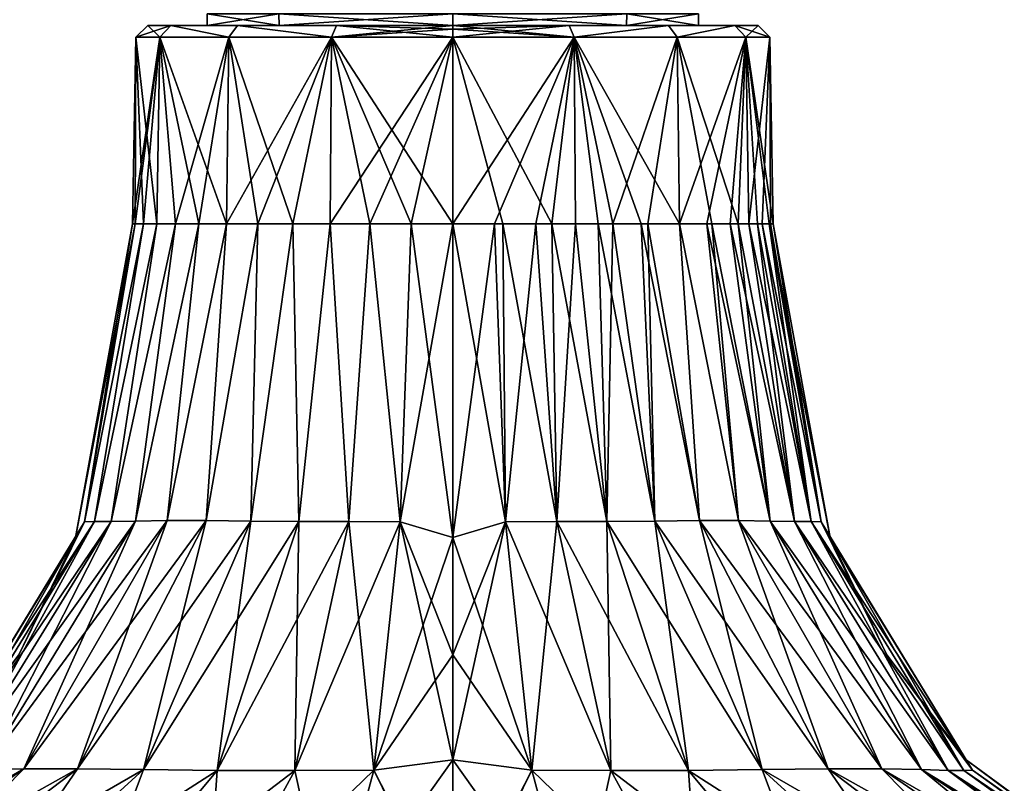
# Model space of a CAD drawing. Units: millimetres. Extents: x -134 to 134, y -10 to 278.
# Drawn here: x -111 to -86, y 13 to 32 of the extents above; entities that cross this region are included whole.
import ezdxf

# ---------------------------------------------------------------- set-up
doc = ezdxf.new("R2010")
doc.units = ezdxf.units.MM
doc.header["$LTSCALE"] = 101.851852
for name, color, linetype in [('272', 7, 'CONTINUOUS'), ('277', 7, 'CONTINUOUS'), ('285', 7, 'CONTINUOUS'), ('286', 7, 'CONTINUOUS'), ('287', 7, 'CONTINUOUS'), ('288', 7, 'CONTINUOUS'), ('289', 7, 'CONTINUOUS'), ('290', 7, 'CONTINUOUS'), ('291', 7, 'CONTINUOUS'), ('302', 7, 'CONTINUOUS'), ('303', 7, 'CONTINUOUS')]:
    doc.layers.add(name, color=color, linetype=linetype)

msp = doc.modelspace()

# ---------------------------------------------------------------- linework, layer by layer
at = {"layer": '272', "color": 254, "linetype": 'Continuous', "true_color": 0xe6e6e6}
for points in [[(-107.705, 32, 0), (-107.118, 32, 2.951), (-107.118, 32, -2.951), (-107.705, 32, 0)], [(-105.441, 32, 5.455), (-106.2, 32), (-107.118, 32, -2.951), (-105.441, 32, 5.455)], [(-107.118, 32, -2.951), (-106.2, 32), (-105.441, 32, -5.455), (-107.118, 32, -2.951)], [(-107.118, 32, 2.951), (-105.441, 32, 5.455), (-107.118, 32, -2.951), (-107.118, 32, 2.951)], [(-106.2, 32), (-104.384, 32, -4.384), (-105.441, 32, -5.455), (-106.2, 32)], [(-104.384, 32, 4.384), (-106.2, 32), (-105.441, 32, 5.455), (-104.384, 32, 4.384)], [(-105.441, 32, -5.455), (-104.384, 32, -4.384), (-102.938, 32, -7.122), (-105.441, 32, -5.455)], [(-102.938, 32, 7.122), (-104.384, 32, 4.384), (-105.441, 32, 5.455), (-102.938, 32, 7.122)], [(-104.384, 32, -4.384), (-100, 32, -6.2), (-102.938, 32, -7.122), (-104.384, 32, -4.384)], [(-100, 32, 6.2), (-104.384, 32, 4.384), (-100, 32, 7.705), (-100, 32, 6.2)], [(-100, 32, 7.705), (-104.384, 32, 4.384), (-102.938, 32, 7.122), (-100, 32, 7.705)], [(-100, 32, -6.2), (-100, 32, -7.705), (-102.938, 32, -7.122), (-100, 32, -6.2)], [(-100, 32, -6.2), (-95.616, 32, -4.384), (-100, 32, -7.705), (-100, 32, -6.2)], [(-100, 32, -7.705), (-95.616, 32, -4.384), (-97.062, 32, -7.122), (-100, 32, -7.705)], [(-95.616, 32, 4.384), (-100, 32, 6.2), (-97.062, 32, 7.122), (-95.616, 32, 4.384)], [(-97.062, 32, 7.122), (-100, 32, 6.2), (-100, 32, 7.705), (-97.062, 32, 7.122)], [(-97.062, 32, -7.122), (-95.616, 32, -4.384), (-94.559, 32, -5.455), (-97.062, 32, -7.122)], [(-94.559, 32, 5.455), (-95.616, 32, 4.384), (-97.062, 32, 7.122), (-94.559, 32, 5.455)], [(-95.616, 32, -4.384), (-93.8, 32), (-94.559, 32, -5.455), (-95.616, 32, -4.384)], [(-93.8, 32), (-95.616, 32, 4.384), (-94.559, 32, 5.455), (-93.8, 32)], [(-94.559, 32, -5.455), (-93.8, 32), (-92.882, 32, 2.951), (-94.559, 32, -5.455)], [(-92.882, 32, 2.951), (-93.8, 32), (-94.559, 32, 5.455), (-92.882, 32, 2.951)], [(-92.882, 32, -2.951), (-94.559, 32, -5.455), (-92.882, 32, 2.951), (-92.882, 32, -2.951)], [(-92.295, 32, 0), (-92.882, 32, -2.951), (-92.882, 32, 2.951), (-92.295, 32, 0)]]:
    msp.add_3dface(points, dxfattribs=at)
at = {"layer": '277', "color": 254, "linetype": 'Continuous', "true_color": 0xe6e6e6}
for points in [[(-98.735, 27, 7.988), (-100, 27, 8.087), (-98.673, 19.476, 9.297), (-98.735, 27, 7.988)], [(-98.673, 19.476, 9.297), (-100, 27, 8.087), (-100, 19.084, 9.527), (-98.673, 19.476, 9.297)], [(-97.501, 27, 7.692), (-98.735, 27, 7.988), (-97.377, 19.481, 9.045), (-97.501, 27, 7.692)], [(-97.377, 19.481, 9.045), (-98.735, 27, 7.988), (-98.673, 19.476, 9.297), (-97.377, 19.481, 9.045)], [(-96.329, 27, 7.206), (-97.501, 27, 7.692), (-96.113, 19.485, 8.624), (-96.329, 27, 7.206)], [(-96.113, 19.485, 8.624), (-97.501, 27, 7.692), (-97.377, 19.481, 9.045), (-96.113, 19.485, 8.624)], [(-95.247, 27, 6.543), (-96.329, 27, 7.206), (-94.899, 19.493, 8.011), (-95.247, 27, 6.543)], [(-94.899, 19.493, 8.011), (-96.329, 27, 7.206), (-96.113, 19.485, 8.624), (-94.899, 19.493, 8.011)], [(-94.281, 27, 5.719), (-95.247, 27, 6.543), (-93.772, 19.51, 7.21), (-94.281, 27, 5.719)], [(-93.772, 19.51, 7.21), (-95.247, 27, 6.543), (-94.899, 19.493, 8.011), (-93.772, 19.51, 7.21)], [(-93.457, 27, 4.753), (-94.281, 27, 5.719), (-92.79, 19.51, 6.228), (-93.457, 27, 4.753)], [(-92.79, 19.51, 6.228), (-94.281, 27, 5.719), (-93.772, 19.51, 7.21), (-92.79, 19.51, 6.228)], [(-92.794, 27, 3.671), (-93.457, 27, 4.753), (-91.989, 19.493, 5.101), (-92.794, 27, 3.671)], [(-91.989, 19.493, 5.101), (-93.457, 27, 4.753), (-92.79, 19.51, 6.228), (-91.989, 19.493, 5.101)], [(-92.308, 27, 2.499), (-92.794, 27, 3.671), (-91.376, 19.485, 3.887), (-92.308, 27, 2.499)], [(-91.376, 19.485, 3.887), (-92.794, 27, 3.671), (-91.989, 19.493, 5.101), (-91.376, 19.485, 3.887)], [(-92.012, 27, 1.265), (-92.308, 27, 2.499), (-90.955, 19.481, 2.623), (-92.012, 27, 1.265)], [(-90.955, 19.481, 2.623), (-92.308, 27, 2.499), (-91.376, 19.485, 3.887), (-90.955, 19.481, 2.623)], [(-91.913, 27), (-92.012, 27, 1.265), (-90.473, 19.084), (-91.913, 27)], [(-90.473, 19.084), (-92.012, 27, 1.265), (-90.703, 19.476, 1.327), (-90.473, 19.084)], [(-90.703, 19.476, 1.327), (-92.012, 27, 1.265), (-90.955, 19.481, 2.623), (-90.703, 19.476, 1.327)], [(-98.673, 19.476, 9.297), (-100, 19.084, 9.527), (-98.004, 13.207, 13.121), (-98.673, 19.476, 9.297)], [(-97.377, 19.481, 9.045), (-98.673, 19.476, 9.297), (-96.012, 13.198, 12.898), (-97.377, 19.481, 9.045)], [(-96.012, 13.198, 12.898), (-98.673, 19.476, 9.297), (-98.004, 13.207, 13.121), (-96.012, 13.198, 12.898)], [(-96.113, 19.485, 8.624), (-97.377, 19.481, 9.045), (-94.051, 13.203, 12.503), (-96.113, 19.485, 8.624)], [(-94.051, 13.203, 12.503), (-97.377, 19.481, 9.045), (-96.012, 13.198, 12.898), (-94.051, 13.203, 12.503)], [(-94.899, 19.493, 8.011), (-96.113, 19.485, 8.624), (-92.189, 13.223, 11.836), (-94.899, 19.493, 8.011)], [(-92.189, 13.223, 11.836), (-96.113, 19.485, 8.624), (-94.051, 13.203, 12.503), (-92.189, 13.223, 11.836)], [(-93.772, 19.51, 7.21), (-94.899, 19.493, 8.011), (-90.526, 13.245, 10.832), (-93.772, 19.51, 7.21)], [(-90.526, 13.245, 10.832), (-94.899, 19.493, 8.011), (-92.189, 13.223, 11.836), (-90.526, 13.245, 10.832)], [(-92.79, 19.51, 6.228), (-93.772, 19.51, 7.21), (-89.168, 13.245, 9.474), (-92.79, 19.51, 6.228)], [(-89.168, 13.245, 9.474), (-93.772, 19.51, 7.21), (-90.526, 13.245, 10.832), (-89.168, 13.245, 9.474)], [(-91.989, 19.493, 5.101), (-92.79, 19.51, 6.228), (-88.164, 13.223, 7.811), (-91.989, 19.493, 5.101)], [(-88.164, 13.223, 7.811), (-92.79, 19.51, 6.228), (-89.168, 13.245, 9.474), (-88.164, 13.223, 7.811)], [(-91.376, 19.485, 3.887), (-91.989, 19.493, 5.101), (-87.497, 13.203, 5.949), (-91.376, 19.485, 3.887)], [(-87.497, 13.203, 5.949), (-91.989, 19.493, 5.101), (-88.164, 13.223, 7.811), (-87.497, 13.203, 5.949)], [(-90.955, 19.481, 2.623), (-91.376, 19.485, 3.887), (-87.102, 13.198, 3.988), (-90.955, 19.481, 2.623)], [(-87.102, 13.198, 3.988), (-91.376, 19.485, 3.887), (-87.497, 13.203, 5.949), (-87.102, 13.198, 3.988)], [(-90.703, 19.476, 1.327), (-90.955, 19.481, 2.623), (-86.879, 13.207, 1.996), (-90.703, 19.476, 1.327)], [(-86.879, 13.207, 1.996), (-90.955, 19.481, 2.623), (-87.102, 13.198, 3.988), (-86.879, 13.207, 1.996)], [(-90.473, 19.084), (-90.703, 19.476, 1.327), (-89.043, 16.122), (-90.473, 19.084)], [(-89.043, 16.122), (-90.703, 19.476, 1.327), (-87.036, 13.467), (-89.043, 16.122)], [(-87.036, 13.467), (-90.703, 19.476, 1.327), (-86.879, 13.207, 1.996), (-87.036, 13.467)], [(-100, 19.084, 9.527), (-100, 16.122, 10.957), (-98.004, 13.207, 13.121), (-100, 19.084, 9.527)], [(-98.004, 13.207, 13.121), (-100, 16.122, 10.957), (-100, 13.467, 12.964), (-98.004, 13.207, 13.121)], [(-98.004, 13.207, 13.121), (-100, 13.467, 12.964), (-96.915, 9.127, 18.887), (-98.004, 13.207, 13.121)], [(-100, 13.467, 12.964), (-100, 9.315, 18.549), (-96.915, 9.127, 18.887), (-100, 13.467, 12.964)], [(-87.036, 13.467), (-86.879, 13.207, 1.996), (-81.451, 9.315), (-87.036, 13.467)], [(-96.012, 13.198, 12.898), (-98.004, 13.207, 13.121), (-93.775, 9.112, 18.817), (-96.012, 13.198, 12.898)], [(-93.775, 9.112, 18.817), (-98.004, 13.207, 13.121), (-96.915, 9.127, 18.887), (-93.775, 9.112, 18.817)], [(-94.051, 13.203, 12.503), (-96.012, 13.198, 12.898), (-90.65, 9.113, 18.573), (-94.051, 13.203, 12.503)], [(-90.65, 9.113, 18.573), (-96.012, 13.198, 12.898), (-93.775, 9.112, 18.817), (-90.65, 9.113, 18.573)], [(-92.189, 13.223, 11.836), (-94.051, 13.203, 12.503), (-87.695, 9.132, 17.963), (-92.189, 13.223, 11.836)], [(-87.695, 9.132, 17.963), (-94.051, 13.203, 12.503), (-90.65, 9.113, 18.573), (-87.695, 9.132, 17.963)], [(-90.526, 13.245, 10.832), (-92.189, 13.223, 11.836), (-85.144, 9.158, 16.767), (-90.526, 13.245, 10.832)], [(-85.144, 9.158, 16.767), (-92.189, 13.223, 11.836), (-87.695, 9.132, 17.963), (-85.144, 9.158, 16.767)], [(-89.168, 13.245, 9.474), (-90.526, 13.245, 10.832), (-83.233, 9.158, 14.856), (-89.168, 13.245, 9.474)], [(-83.233, 9.158, 14.856), (-90.526, 13.245, 10.832), (-85.144, 9.158, 16.767), (-83.233, 9.158, 14.856)], [(-88.164, 13.223, 7.811), (-89.168, 13.245, 9.474), (-82.037, 9.132, 12.305), (-88.164, 13.223, 7.811)], [(-82.037, 9.132, 12.305), (-89.168, 13.245, 9.474), (-83.233, 9.158, 14.856), (-82.037, 9.132, 12.305)], [(-87.497, 13.203, 5.949), (-88.164, 13.223, 7.811), (-81.427, 9.113, 9.35), (-87.497, 13.203, 5.949)], [(-81.427, 9.113, 9.35), (-88.164, 13.223, 7.811), (-82.037, 9.132, 12.305), (-81.427, 9.113, 9.35)], [(-87.102, 13.198, 3.988), (-87.497, 13.203, 5.949), (-81.183, 9.112, 6.225), (-87.102, 13.198, 3.988)], [(-81.183, 9.112, 6.225), (-87.497, 13.203, 5.949), (-81.427, 9.113, 9.35), (-81.183, 9.112, 6.225)], [(-86.879, 13.207, 1.996), (-87.102, 13.198, 3.988), (-81.113, 9.127, 3.085), (-86.879, 13.207, 1.996)], [(-81.113, 9.127, 3.085), (-87.102, 13.198, 3.988), (-81.183, 9.112, 6.225), (-81.113, 9.127, 3.085)], [(-81.451, 9.315), (-86.879, 13.207, 1.996), (-81.111, 9.143), (-81.451, 9.315)], [(-81.111, 9.143), (-86.879, 13.207, 1.996), (-81.113, 9.127, 3.085), (-81.111, 9.143)]]:
    msp.add_3dface(points, dxfattribs=at)
at = {"layer": '285', "color": 254, "linetype": 'Continuous', "true_color": 0xe6e6e6}
for points in [[(-108.087, 27), (-108.018, 27, 1.055), (-108.005, 31.705, 0), (-108.087, 27)], [(-108.018, 27, -1.055), (-108.087, 27), (-107.396, 31.705, -3.063), (-108.018, 27, -1.055)], [(-107.396, 31.705, -3.063), (-108.087, 27), (-108.005, 31.705, 0), (-107.396, 31.705, -3.063)], [(-108.018, 27, 1.055), (-107.812, 27, 2.093), (-108.005, 31.705, 0), (-108.018, 27, 1.055)], [(-107.812, 27, -2.093), (-108.018, 27, -1.055), (-107.396, 31.705, -3.063), (-107.812, 27, -2.093)], [(-107.812, 27, 2.093), (-107.472, 27, 3.094), (-108.005, 31.705, 0), (-107.812, 27, 2.093)], [(-108.005, 31.705, 0), (-107.472, 27, 3.094), (-107.396, 31.705, 3.063), (-108.005, 31.705, 0)], [(-107.472, 27, -3.094), (-107.812, 27, -2.093), (-107.396, 31.705, -3.063), (-107.472, 27, -3.094)], [(-107.472, 27, 3.094), (-107.004, 27, 4.043), (-107.396, 31.705, 3.063), (-107.472, 27, 3.094)], [(-107.004, 27, -4.043), (-107.472, 27, -3.094), (-107.396, 31.705, -3.063), (-107.004, 27, -4.043)], [(-106.416, 27, 4.923), (-105.719, 27, 5.719), (-107.396, 31.705, 3.063), (-106.416, 27, 4.923)], [(-107.396, 31.705, 3.063), (-105.719, 27, 5.719), (-105.66, 31.705, 5.66), (-107.396, 31.705, 3.063)], [(-107.004, 27, 4.043), (-106.416, 27, 4.923), (-107.396, 31.705, 3.063), (-107.004, 27, 4.043)], [(-105.66, 31.705, -5.66), (-107.004, 27, -4.043), (-107.396, 31.705, -3.063), (-105.66, 31.705, -5.66)], [(-106.416, 27, -4.923), (-107.004, 27, -4.043), (-105.66, 31.705, -5.66), (-106.416, 27, -4.923)], [(-105.719, 27, -5.719), (-106.416, 27, -4.923), (-105.66, 31.705, -5.66), (-105.719, 27, -5.719)], [(-105.719, 27, 5.719), (-104.923, 27, 6.416), (-105.66, 31.705, 5.66), (-105.719, 27, 5.719)], [(-104.923, 27, -6.416), (-105.719, 27, -5.719), (-103.063, 31.705, -7.396), (-104.923, 27, -6.416)], [(-103.063, 31.705, -7.396), (-105.719, 27, -5.719), (-105.66, 31.705, -5.66), (-103.063, 31.705, -7.396)], [(-104.923, 27, 6.416), (-104.043, 27, 7.004), (-105.66, 31.705, 5.66), (-104.923, 27, 6.416)], [(-105.66, 31.705, 5.66), (-104.043, 27, 7.004), (-103.063, 31.705, 7.396), (-105.66, 31.705, 5.66)], [(-104.043, 27, -7.004), (-104.923, 27, -6.416), (-103.063, 31.705, -7.396), (-104.043, 27, -7.004)], [(-104.043, 27, 7.004), (-103.094, 27, 7.472), (-103.063, 31.705, 7.396), (-104.043, 27, 7.004)], [(-103.094, 27, -7.472), (-104.043, 27, -7.004), (-103.063, 31.705, -7.396), (-103.094, 27, -7.472)], [(-103.094, 27, 7.472), (-102.093, 27, 7.812), (-103.063, 31.705, 7.396), (-103.094, 27, 7.472)], [(-102.093, 27, -7.812), (-103.094, 27, -7.472), (-100, 31.705, -8.005), (-102.093, 27, -7.812)], [(-100, 31.705, -8.005), (-103.094, 27, -7.472), (-103.063, 31.705, -7.396), (-100, 31.705, -8.005)], [(-100, 27, 8.087), (-100, 31.705, 8.005), (-103.063, 31.705, 7.396), (-100, 27, 8.087)], [(-101.055, 27, 8.018), (-100, 27, 8.087), (-103.063, 31.705, 7.396), (-101.055, 27, 8.018)], [(-102.093, 27, 7.812), (-101.055, 27, 8.018), (-103.063, 31.705, 7.396), (-102.093, 27, 7.812)], [(-101.055, 27, -8.018), (-102.093, 27, -7.812), (-100, 31.705, -8.005), (-101.055, 27, -8.018)], [(-100, 27, -8.087), (-101.055, 27, -8.018), (-100, 31.705, -8.005), (-100, 27, -8.087)]]:
    msp.add_3dface(points, dxfattribs=at)
at = {"layer": '286', "color": 254, "linetype": 'Continuous', "true_color": 0xe6e6e6}
for points in [[(-100, 27, 8.087), (-98.735, 27, 7.988), (-100, 31.705, 8.005), (-100, 27, 8.087)], [(-98.735, 27, 7.988), (-97.501, 27, 7.692), (-100, 31.705, 8.005), (-98.735, 27, 7.988)], [(-100, 31.705, 8.005), (-97.501, 27, 7.692), (-96.937, 31.705, 7.396), (-100, 31.705, 8.005)], [(-100, 27, -8.087), (-100, 31.705, -8.005), (-96.937, 31.705, -7.396), (-100, 27, -8.087)], [(-98.945, 27, -8.018), (-100, 27, -8.087), (-96.937, 31.705, -7.396), (-98.945, 27, -8.018)], [(-97.907, 27, -7.812), (-98.945, 27, -8.018), (-96.937, 31.705, -7.396), (-97.907, 27, -7.812)], [(-96.906, 27, -7.472), (-97.907, 27, -7.812), (-96.937, 31.705, -7.396), (-96.906, 27, -7.472)], [(-97.501, 27, 7.692), (-96.329, 27, 7.206), (-96.937, 31.705, 7.396), (-97.501, 27, 7.692)], [(-96.329, 27, 7.206), (-95.247, 27, 6.543), (-96.937, 31.705, 7.396), (-96.329, 27, 7.206)], [(-95.247, 27, 6.543), (-94.281, 27, 5.719), (-96.937, 31.705, 7.396), (-95.247, 27, 6.543)], [(-96.937, 31.705, 7.396), (-94.281, 27, 5.719), (-94.34, 31.705, 5.66), (-96.937, 31.705, 7.396)], [(-95.957, 27, -7.004), (-96.906, 27, -7.472), (-96.937, 31.705, -7.396), (-95.957, 27, -7.004)], [(-94.34, 31.705, -5.66), (-95.957, 27, -7.004), (-96.937, 31.705, -7.396), (-94.34, 31.705, -5.66)], [(-95.077, 27, -6.416), (-95.957, 27, -7.004), (-94.34, 31.705, -5.66), (-95.077, 27, -6.416)], [(-94.281, 27, -5.719), (-95.077, 27, -6.416), (-94.34, 31.705, -5.66), (-94.281, 27, -5.719)], [(-94.281, 27, 5.719), (-93.457, 27, 4.753), (-94.34, 31.705, 5.66), (-94.281, 27, 5.719)], [(-93.457, 27, 4.753), (-92.794, 27, 3.671), (-94.34, 31.705, 5.66), (-93.457, 27, 4.753)], [(-94.34, 31.705, 5.66), (-92.794, 27, 3.671), (-92.604, 31.705, 3.063), (-94.34, 31.705, 5.66)], [(-92.604, 31.705, -3.063), (-94.281, 27, -5.719), (-94.34, 31.705, -5.66), (-92.604, 31.705, -3.063)], [(-93.584, 27, -4.923), (-94.281, 27, -5.719), (-92.604, 31.705, -3.063), (-93.584, 27, -4.923)], [(-92.996, 27, -4.043), (-93.584, 27, -4.923), (-92.604, 31.705, -3.063), (-92.996, 27, -4.043)], [(-92.528, 27, -3.094), (-92.996, 27, -4.043), (-92.604, 31.705, -3.063), (-92.528, 27, -3.094)], [(-92.794, 27, 3.671), (-92.308, 27, 2.499), (-92.604, 31.705, 3.063), (-92.794, 27, 3.671)], [(-92.308, 27, 2.499), (-92.012, 27, 1.265), (-92.604, 31.705, 3.063), (-92.308, 27, 2.499)], [(-92.012, 27, 1.265), (-91.913, 27), (-92.604, 31.705, 3.063), (-92.012, 27, 1.265)], [(-92.604, 31.705, 3.063), (-91.913, 27), (-91.995, 31.705, 0), (-92.604, 31.705, 3.063)], [(-91.995, 31.705, 0), (-92.528, 27, -3.094), (-92.604, 31.705, -3.063), (-91.995, 31.705, 0)], [(-92.188, 27, -2.093), (-92.528, 27, -3.094), (-91.995, 31.705, 0), (-92.188, 27, -2.093)], [(-91.982, 27, -1.055), (-92.188, 27, -2.093), (-91.995, 31.705, 0), (-91.982, 27, -1.055)], [(-91.913, 27), (-91.982, 27, -1.055), (-91.995, 31.705, 0), (-91.913, 27)]]:
    msp.add_3dface(points, dxfattribs=at)
at = {"layer": '287', "color": 254, "linetype": 'Continuous', "true_color": 0xe6e6e6}
for points in [[(-107.705, 32, 0), (-107.118, 32, -2.951), (-108.005, 31.705, 0), (-107.705, 32, 0)], [(-107.705, 32, 0), (-108.005, 31.705, 0), (-107.396, 31.705, 3.063), (-107.705, 32, 0)], [(-107.118, 32, -2.951), (-107.396, 31.705, -3.063), (-108.005, 31.705, 0), (-107.118, 32, -2.951)], [(-107.118, 32, 2.951), (-107.705, 32, 0), (-107.396, 31.705, 3.063), (-107.118, 32, 2.951)], [(-107.118, 32, 2.951), (-107.396, 31.705, 3.063), (-105.66, 31.705, 5.66), (-107.118, 32, 2.951)], [(-107.118, 32, -2.951), (-105.66, 31.705, -5.66), (-107.396, 31.705, -3.063), (-107.118, 32, -2.951)], [(-105.441, 32, 5.455), (-107.118, 32, 2.951), (-105.66, 31.705, 5.66), (-105.441, 32, 5.455)], [(-107.118, 32, -2.951), (-105.441, 32, -5.455), (-105.66, 31.705, -5.66), (-107.118, 32, -2.951)], [(-105.441, 32, 5.455), (-105.66, 31.705, 5.66), (-103.063, 31.705, 7.396), (-105.441, 32, 5.455)], [(-105.441, 32, -5.455), (-103.063, 31.705, -7.396), (-105.66, 31.705, -5.66), (-105.441, 32, -5.455)], [(-102.938, 32, 7.122), (-105.441, 32, 5.455), (-103.063, 31.705, 7.396), (-102.938, 32, 7.122)], [(-105.441, 32, -5.455), (-102.938, 32, -7.122), (-103.063, 31.705, -7.396), (-105.441, 32, -5.455)], [(-102.938, 32, -7.122), (-100, 32, -7.705), (-103.063, 31.705, -7.396), (-102.938, 32, -7.122)], [(-103.063, 31.705, -7.396), (-100, 32, -7.705), (-100, 31.914, -7.915), (-103.063, 31.705, -7.396)], [(-100, 31.705, 8.005), (-102.938, 32, 7.122), (-103.063, 31.705, 7.396), (-100, 31.705, 8.005)], [(-100, 31.705, -8.005), (-103.063, 31.705, -7.396), (-100, 31.914, -7.915), (-100, 31.705, -8.005)], [(-100, 32, 7.705), (-102.938, 32, 7.122), (-100, 31.914, 7.915), (-100, 32, 7.705)], [(-102.938, 32, 7.122), (-100, 31.705, 8.005), (-100, 31.914, 7.915), (-102.938, 32, 7.122)]]:
    msp.add_3dface(points, dxfattribs=at)
at = {"layer": '288', "color": 254, "linetype": 'Continuous', "true_color": 0xe6e6e6}
for points in [[(-100, 32, -7.705), (-97.062, 32, -7.122), (-100, 31.914, -7.915), (-100, 32, -7.705)], [(-100, 31.705, -8.005), (-97.062, 32, -7.122), (-96.937, 31.705, -7.396), (-100, 31.705, -8.005)], [(-97.062, 32, -7.122), (-100, 31.705, -8.005), (-100, 31.914, -7.915), (-97.062, 32, -7.122)], [(-97.062, 32, 7.122), (-100, 32, 7.705), (-96.937, 31.705, 7.396), (-97.062, 32, 7.122)], [(-96.937, 31.705, 7.396), (-100, 32, 7.705), (-100, 31.914, 7.915), (-96.937, 31.705, 7.396)], [(-100, 31.705, 8.005), (-96.937, 31.705, 7.396), (-100, 31.914, 7.915), (-100, 31.705, 8.005)], [(-97.062, 32, -7.122), (-94.559, 32, -5.455), (-96.937, 31.705, -7.396), (-97.062, 32, -7.122)], [(-94.559, 32, 5.455), (-97.062, 32, 7.122), (-96.937, 31.705, 7.396), (-94.559, 32, 5.455)], [(-94.559, 32, -5.455), (-94.34, 31.705, -5.66), (-96.937, 31.705, -7.396), (-94.559, 32, -5.455)], [(-94.559, 32, 5.455), (-96.937, 31.705, 7.396), (-94.34, 31.705, 5.66), (-94.559, 32, 5.455)], [(-94.559, 32, -5.455), (-92.882, 32, -2.951), (-94.34, 31.705, -5.66), (-94.559, 32, -5.455)], [(-92.882, 32, 2.951), (-94.559, 32, 5.455), (-94.34, 31.705, 5.66), (-92.882, 32, 2.951)], [(-92.882, 32, -2.951), (-92.604, 31.705, -3.063), (-94.34, 31.705, -5.66), (-92.882, 32, -2.951)], [(-92.882, 32, 2.951), (-94.34, 31.705, 5.66), (-92.604, 31.705, 3.063), (-92.882, 32, 2.951)], [(-92.882, 32, -2.951), (-92.295, 32, 0), (-92.604, 31.705, -3.063), (-92.882, 32, -2.951)], [(-92.295, 32, 0), (-92.882, 32, 2.951), (-91.995, 31.705, 0), (-92.295, 32, 0)], [(-92.882, 32, 2.951), (-92.604, 31.705, 3.063), (-91.995, 31.705, 0), (-92.882, 32, 2.951)], [(-92.295, 32, 0), (-91.995, 31.705, 0), (-92.604, 31.705, -3.063), (-92.295, 32, 0)]]:
    msp.add_3dface(points, dxfattribs=at)
at = {"layer": '289', "color": 254, "linetype": 'Continuous', "true_color": 0xe6e6e6}
for points in [[(-109.297, 19.476, 1.327), (-108.087, 27), (-109.527, 19.084), (-109.297, 19.476, 1.327)], [(-107.812, 27, 2.093), (-108.018, 27, 1.055), (-109.297, 19.476, 1.327), (-107.812, 27, 2.093)], [(-109.045, 19.481, 2.623), (-107.812, 27, 2.093), (-109.297, 19.476, 1.327), (-109.045, 19.481, 2.623)], [(-108.018, 27, 1.055), (-108.087, 27), (-109.297, 19.476, 1.327), (-108.018, 27, 1.055)], [(-107.472, 27, 3.094), (-107.812, 27, 2.093), (-109.045, 19.481, 2.623), (-107.472, 27, 3.094)], [(-108.624, 19.485, 3.887), (-107.472, 27, 3.094), (-109.045, 19.481, 2.623), (-108.624, 19.485, 3.887)], [(-107.004, 27, 4.043), (-107.472, 27, 3.094), (-108.624, 19.485, 3.887), (-107.004, 27, 4.043)], [(-108.011, 19.493, 5.101), (-107.004, 27, 4.043), (-108.624, 19.485, 3.887), (-108.011, 19.493, 5.101)], [(-106.416, 27, 4.923), (-107.004, 27, 4.043), (-108.011, 19.493, 5.101), (-106.416, 27, 4.923)], [(-107.21, 19.51, 6.228), (-106.416, 27, 4.923), (-108.011, 19.493, 5.101), (-107.21, 19.51, 6.228)], [(-105.719, 27, 5.719), (-106.416, 27, 4.923), (-107.21, 19.51, 6.228), (-105.719, 27, 5.719)], [(-106.228, 19.51, 7.21), (-105.719, 27, 5.719), (-107.21, 19.51, 6.228), (-106.228, 19.51, 7.21)], [(-104.923, 27, 6.416), (-105.719, 27, 5.719), (-106.228, 19.51, 7.21), (-104.923, 27, 6.416)], [(-105.101, 19.493, 8.011), (-104.923, 27, 6.416), (-106.228, 19.51, 7.21), (-105.101, 19.493, 8.011)], [(-104.043, 27, 7.004), (-104.923, 27, 6.416), (-105.101, 19.493, 8.011), (-104.043, 27, 7.004)], [(-103.887, 19.485, 8.624), (-104.043, 27, 7.004), (-105.101, 19.493, 8.011), (-103.887, 19.485, 8.624)], [(-103.094, 27, 7.472), (-104.043, 27, 7.004), (-103.887, 19.485, 8.624), (-103.094, 27, 7.472)], [(-102.623, 19.481, 9.045), (-103.094, 27, 7.472), (-103.887, 19.485, 8.624), (-102.623, 19.481, 9.045)], [(-102.093, 27, 7.812), (-103.094, 27, 7.472), (-102.623, 19.481, 9.045), (-102.093, 27, 7.812)], [(-101.327, 19.476, 9.297), (-102.093, 27, 7.812), (-102.623, 19.481, 9.045), (-101.327, 19.476, 9.297)], [(-101.055, 27, 8.018), (-102.093, 27, 7.812), (-101.327, 19.476, 9.297), (-101.055, 27, 8.018)], [(-100, 19.084, 9.527), (-101.055, 27, 8.018), (-101.327, 19.476, 9.297), (-100, 19.084, 9.527)], [(-100, 19.084, 9.527), (-100, 27, 8.087), (-101.055, 27, 8.018), (-100, 19.084, 9.527)], [(-109.297, 19.476, 1.327), (-109.527, 19.084), (-113.121, 13.207, 1.996), (-109.297, 19.476, 1.327)], [(-112.898, 13.198, 3.988), (-109.297, 19.476, 1.327), (-113.121, 13.207, 1.996), (-112.898, 13.198, 3.988)], [(-109.045, 19.481, 2.623), (-109.297, 19.476, 1.327), (-112.898, 13.198, 3.988), (-109.045, 19.481, 2.623)], [(-112.503, 13.203, 5.949), (-109.045, 19.481, 2.623), (-112.898, 13.198, 3.988), (-112.503, 13.203, 5.949)], [(-108.624, 19.485, 3.887), (-109.045, 19.481, 2.623), (-112.503, 13.203, 5.949), (-108.624, 19.485, 3.887)], [(-111.836, 13.223, 7.811), (-108.624, 19.485, 3.887), (-112.503, 13.203, 5.949), (-111.836, 13.223, 7.811)], [(-108.011, 19.493, 5.101), (-108.624, 19.485, 3.887), (-111.836, 13.223, 7.811), (-108.011, 19.493, 5.101)], [(-110.832, 13.245, 9.474), (-108.011, 19.493, 5.101), (-111.836, 13.223, 7.811), (-110.832, 13.245, 9.474)], [(-107.21, 19.51, 6.228), (-108.011, 19.493, 5.101), (-110.832, 13.245, 9.474), (-107.21, 19.51, 6.228)], [(-109.474, 13.245, 10.832), (-107.21, 19.51, 6.228), (-110.832, 13.245, 9.474), (-109.474, 13.245, 10.832)], [(-106.228, 19.51, 7.21), (-107.21, 19.51, 6.228), (-109.474, 13.245, 10.832), (-106.228, 19.51, 7.21)], [(-107.811, 13.223, 11.836), (-106.228, 19.51, 7.21), (-109.474, 13.245, 10.832), (-107.811, 13.223, 11.836)], [(-105.101, 19.493, 8.011), (-106.228, 19.51, 7.21), (-107.811, 13.223, 11.836), (-105.101, 19.493, 8.011)], [(-105.949, 13.203, 12.503), (-105.101, 19.493, 8.011), (-107.811, 13.223, 11.836), (-105.949, 13.203, 12.503)], [(-103.887, 19.485, 8.624), (-105.101, 19.493, 8.011), (-105.949, 13.203, 12.503), (-103.887, 19.485, 8.624)], [(-103.988, 13.198, 12.898), (-103.887, 19.485, 8.624), (-105.949, 13.203, 12.503), (-103.988, 13.198, 12.898)], [(-102.623, 19.481, 9.045), (-103.887, 19.485, 8.624), (-103.988, 13.198, 12.898), (-102.623, 19.481, 9.045)], [(-101.996, 13.207, 13.121), (-102.623, 19.481, 9.045), (-103.988, 13.198, 12.898), (-101.996, 13.207, 13.121)], [(-101.327, 19.476, 9.297), (-102.623, 19.481, 9.045), (-101.996, 13.207, 13.121), (-101.327, 19.476, 9.297)], [(-100, 13.467, 12.964), (-101.327, 19.476, 9.297), (-101.996, 13.207, 13.121), (-100, 13.467, 12.964)], [(-100, 16.122, 10.957), (-100, 19.084, 9.527), (-101.327, 19.476, 9.297), (-100, 16.122, 10.957)], [(-100, 13.467, 12.964), (-100, 16.122, 10.957), (-101.327, 19.476, 9.297), (-100, 13.467, 12.964)], [(-109.527, 19.084), (-110.957, 16.122), (-113.121, 13.207, 1.996), (-109.527, 19.084)], [(-100, 9.315, 18.549), (-100, 13.467, 12.964), (-101.996, 13.207, 13.121), (-100, 9.315, 18.549)], [(-110.832, 13.245, 9.474), (-111.836, 13.223, 7.811), (-116.767, 9.158, 14.856), (-110.832, 13.245, 9.474)], [(-114.856, 9.158, 16.767), (-110.832, 13.245, 9.474), (-116.767, 9.158, 14.856), (-114.856, 9.158, 16.767)], [(-109.474, 13.245, 10.832), (-110.832, 13.245, 9.474), (-114.856, 9.158, 16.767), (-109.474, 13.245, 10.832)], [(-112.305, 9.132, 17.963), (-109.474, 13.245, 10.832), (-114.856, 9.158, 16.767), (-112.305, 9.132, 17.963)], [(-107.811, 13.223, 11.836), (-109.474, 13.245, 10.832), (-112.305, 9.132, 17.963), (-107.811, 13.223, 11.836)], [(-109.35, 9.113, 18.573), (-107.811, 13.223, 11.836), (-112.305, 9.132, 17.963), (-109.35, 9.113, 18.573)], [(-105.949, 13.203, 12.503), (-107.811, 13.223, 11.836), (-109.35, 9.113, 18.573), (-105.949, 13.203, 12.503)], [(-106.225, 9.112, 18.817), (-105.949, 13.203, 12.503), (-109.35, 9.113, 18.573), (-106.225, 9.112, 18.817)], [(-103.988, 13.198, 12.898), (-105.949, 13.203, 12.503), (-106.225, 9.112, 18.817), (-103.988, 13.198, 12.898)], [(-103.085, 9.127, 18.887), (-103.988, 13.198, 12.898), (-106.225, 9.112, 18.817), (-103.085, 9.127, 18.887)], [(-101.996, 13.207, 13.121), (-103.988, 13.198, 12.898), (-103.085, 9.127, 18.887), (-101.996, 13.207, 13.121)], [(-100, 9.143, 18.889), (-101.996, 13.207, 13.121), (-103.085, 9.127, 18.887), (-100, 9.143, 18.889)], [(-100, 9.143, 18.889), (-100, 9.315, 18.549), (-101.996, 13.207, 13.121), (-100, 9.143, 18.889)]]:
    msp.add_3dface(points, dxfattribs=at)
at = {"layer": '290', "color": 254, "linetype": 'Continuous', "true_color": 0xe6e6e6}
for points in [[(-108.087, 27), (-108.018, 27, -1.055), (-109.527, 19.084), (-108.087, 27)], [(-109.527, 19.084), (-108.018, 27, -1.055), (-109.297, 19.476, -1.327), (-109.527, 19.084)], [(-108.018, 27, -1.055), (-107.812, 27, -2.093), (-109.297, 19.476, -1.327), (-108.018, 27, -1.055)], [(-109.297, 19.476, -1.327), (-107.812, 27, -2.093), (-109.045, 19.481, -2.623), (-109.297, 19.476, -1.327)], [(-107.812, 27, -2.093), (-107.472, 27, -3.094), (-109.045, 19.481, -2.623), (-107.812, 27, -2.093)], [(-109.045, 19.481, -2.623), (-107.472, 27, -3.094), (-108.624, 19.485, -3.887), (-109.045, 19.481, -2.623)], [(-107.472, 27, -3.094), (-107.004, 27, -4.043), (-108.624, 19.485, -3.887), (-107.472, 27, -3.094)], [(-108.624, 19.485, -3.887), (-107.004, 27, -4.043), (-108.011, 19.493, -5.101), (-108.624, 19.485, -3.887)], [(-107.004, 27, -4.043), (-106.416, 27, -4.923), (-108.011, 19.493, -5.101), (-107.004, 27, -4.043)], [(-108.011, 19.493, -5.101), (-106.416, 27, -4.923), (-107.21, 19.51, -6.228), (-108.011, 19.493, -5.101)], [(-106.416, 27, -4.923), (-105.719, 27, -5.719), (-107.21, 19.51, -6.228), (-106.416, 27, -4.923)], [(-107.21, 19.51, -6.228), (-105.719, 27, -5.719), (-106.228, 19.51, -7.21), (-107.21, 19.51, -6.228)], [(-105.719, 27, -5.719), (-104.923, 27, -6.416), (-106.228, 19.51, -7.21), (-105.719, 27, -5.719)], [(-106.228, 19.51, -7.21), (-104.923, 27, -6.416), (-105.101, 19.493, -8.011), (-106.228, 19.51, -7.21)], [(-104.923, 27, -6.416), (-104.043, 27, -7.004), (-105.101, 19.493, -8.011), (-104.923, 27, -6.416)], [(-105.101, 19.493, -8.011), (-104.043, 27, -7.004), (-103.887, 19.485, -8.624), (-105.101, 19.493, -8.011)], [(-104.043, 27, -7.004), (-103.094, 27, -7.472), (-103.887, 19.485, -8.624), (-104.043, 27, -7.004)], [(-103.887, 19.485, -8.624), (-103.094, 27, -7.472), (-102.623, 19.481, -9.045), (-103.887, 19.485, -8.624)], [(-103.094, 27, -7.472), (-102.093, 27, -7.812), (-102.623, 19.481, -9.045), (-103.094, 27, -7.472)], [(-102.623, 19.481, -9.045), (-102.093, 27, -7.812), (-101.327, 19.476, -9.297), (-102.623, 19.481, -9.045)], [(-102.093, 27, -7.812), (-101.055, 27, -8.018), (-101.327, 19.476, -9.297), (-102.093, 27, -7.812)], [(-101.055, 27, -8.018), (-100, 27, -8.087), (-101.327, 19.476, -9.297), (-101.055, 27, -8.018)], [(-101.327, 19.476, -9.297), (-100, 27, -8.087), (-100, 19.084, -9.527), (-101.327, 19.476, -9.297)], [(-109.297, 19.476, -1.327), (-109.045, 19.481, -2.623), (-113.121, 13.207, -1.996), (-109.297, 19.476, -1.327)], [(-113.121, 13.207, -1.996), (-109.045, 19.481, -2.623), (-112.898, 13.198, -3.988), (-113.121, 13.207, -1.996)], [(-112.964, 13.467), (-109.297, 19.476, -1.327), (-113.121, 13.207, -1.996), (-112.964, 13.467)], [(-112.964, 13.467), (-110.957, 16.122), (-109.297, 19.476, -1.327), (-112.964, 13.467)], [(-109.045, 19.481, -2.623), (-108.624, 19.485, -3.887), (-112.898, 13.198, -3.988), (-109.045, 19.481, -2.623)], [(-112.898, 13.198, -3.988), (-108.624, 19.485, -3.887), (-112.503, 13.203, -5.949), (-112.898, 13.198, -3.988)], [(-108.624, 19.485, -3.887), (-108.011, 19.493, -5.101), (-112.503, 13.203, -5.949), (-108.624, 19.485, -3.887)], [(-112.503, 13.203, -5.949), (-108.011, 19.493, -5.101), (-111.836, 13.223, -7.811), (-112.503, 13.203, -5.949)], [(-108.011, 19.493, -5.101), (-107.21, 19.51, -6.228), (-111.836, 13.223, -7.811), (-108.011, 19.493, -5.101)], [(-111.836, 13.223, -7.811), (-107.21, 19.51, -6.228), (-110.832, 13.245, -9.474), (-111.836, 13.223, -7.811)], [(-110.957, 16.122), (-109.527, 19.084), (-109.297, 19.476, -1.327), (-110.957, 16.122)], [(-107.21, 19.51, -6.228), (-106.228, 19.51, -7.21), (-110.832, 13.245, -9.474), (-107.21, 19.51, -6.228)], [(-110.832, 13.245, -9.474), (-106.228, 19.51, -7.21), (-109.474, 13.245, -10.832), (-110.832, 13.245, -9.474)], [(-106.228, 19.51, -7.21), (-105.101, 19.493, -8.011), (-109.474, 13.245, -10.832), (-106.228, 19.51, -7.21)], [(-109.474, 13.245, -10.832), (-105.101, 19.493, -8.011), (-107.811, 13.223, -11.836), (-109.474, 13.245, -10.832)], [(-105.101, 19.493, -8.011), (-103.887, 19.485, -8.624), (-107.811, 13.223, -11.836), (-105.101, 19.493, -8.011)], [(-107.811, 13.223, -11.836), (-103.887, 19.485, -8.624), (-105.949, 13.203, -12.503), (-107.811, 13.223, -11.836)], [(-103.887, 19.485, -8.624), (-102.623, 19.481, -9.045), (-105.949, 13.203, -12.503), (-103.887, 19.485, -8.624)], [(-105.949, 13.203, -12.503), (-102.623, 19.481, -9.045), (-103.988, 13.198, -12.898), (-105.949, 13.203, -12.503)], [(-102.623, 19.481, -9.045), (-101.327, 19.476, -9.297), (-103.988, 13.198, -12.898), (-102.623, 19.481, -9.045)], [(-103.988, 13.198, -12.898), (-101.327, 19.476, -9.297), (-101.996, 13.207, -13.121), (-103.988, 13.198, -12.898)], [(-101.327, 19.476, -9.297), (-100, 19.084, -9.527), (-101.996, 13.207, -13.121), (-101.327, 19.476, -9.297)], [(-100, 19.084, -9.527), (-100, 16.122, -10.957), (-101.996, 13.207, -13.121), (-100, 19.084, -9.527)], [(-101.996, 13.207, -13.121), (-100, 16.122, -10.957), (-100, 13.467, -12.964), (-101.996, 13.207, -13.121)], [(-101.996, 13.207, -13.121), (-100, 13.467, -12.964), (-103.085, 9.127, -18.887), (-101.996, 13.207, -13.121)], [(-100, 13.467, -12.964), (-100, 9.315, -18.549), (-103.085, 9.127, -18.887), (-100, 13.467, -12.964)], [(-111.836, 13.223, -7.811), (-110.832, 13.245, -9.474), (-117.963, 9.132, -12.305), (-111.836, 13.223, -7.811)], [(-117.963, 9.132, -12.305), (-110.832, 13.245, -9.474), (-116.767, 9.158, -14.856), (-117.963, 9.132, -12.305)], [(-110.832, 13.245, -9.474), (-109.474, 13.245, -10.832), (-116.767, 9.158, -14.856), (-110.832, 13.245, -9.474)], [(-116.767, 9.158, -14.856), (-109.474, 13.245, -10.832), (-114.856, 9.158, -16.767), (-116.767, 9.158, -14.856)], [(-109.474, 13.245, -10.832), (-107.811, 13.223, -11.836), (-114.856, 9.158, -16.767), (-109.474, 13.245, -10.832)], [(-114.856, 9.158, -16.767), (-107.811, 13.223, -11.836), (-112.305, 9.132, -17.963), (-114.856, 9.158, -16.767)], [(-107.811, 13.223, -11.836), (-105.949, 13.203, -12.503), (-112.305, 9.132, -17.963), (-107.811, 13.223, -11.836)], [(-112.305, 9.132, -17.963), (-105.949, 13.203, -12.503), (-109.35, 9.113, -18.573), (-112.305, 9.132, -17.963)], [(-105.949, 13.203, -12.503), (-103.988, 13.198, -12.898), (-109.35, 9.113, -18.573), (-105.949, 13.203, -12.503)], [(-109.35, 9.113, -18.573), (-103.988, 13.198, -12.898), (-106.225, 9.112, -18.817), (-109.35, 9.113, -18.573)], [(-103.988, 13.198, -12.898), (-101.996, 13.207, -13.121), (-106.225, 9.112, -18.817), (-103.988, 13.198, -12.898)], [(-106.225, 9.112, -18.817), (-101.996, 13.207, -13.121), (-103.085, 9.127, -18.887), (-106.225, 9.112, -18.817)]]:
    msp.add_3dface(points, dxfattribs=at)
at = {"layer": '291', "color": 254, "linetype": 'Continuous', "true_color": 0xe6e6e6}
for points in [[(-100, 27, -8.087), (-98.945, 27, -8.018), (-100, 19.084, -9.527), (-100, 27, -8.087)], [(-100, 19.084, -9.527), (-98.945, 27, -8.018), (-98.673, 19.476, -9.297), (-100, 19.084, -9.527)], [(-98.945, 27, -8.018), (-97.907, 27, -7.812), (-98.673, 19.476, -9.297), (-98.945, 27, -8.018)], [(-98.673, 19.476, -9.297), (-97.907, 27, -7.812), (-97.377, 19.481, -9.045), (-98.673, 19.476, -9.297)], [(-97.907, 27, -7.812), (-96.906, 27, -7.472), (-97.377, 19.481, -9.045), (-97.907, 27, -7.812)], [(-97.377, 19.481, -9.045), (-96.906, 27, -7.472), (-96.113, 19.485, -8.624), (-97.377, 19.481, -9.045)], [(-96.906, 27, -7.472), (-95.957, 27, -7.004), (-96.113, 19.485, -8.624), (-96.906, 27, -7.472)], [(-96.113, 19.485, -8.624), (-95.957, 27, -7.004), (-94.899, 19.493, -8.011), (-96.113, 19.485, -8.624)], [(-95.957, 27, -7.004), (-95.077, 27, -6.416), (-94.899, 19.493, -8.011), (-95.957, 27, -7.004)], [(-95.077, 27, -6.416), (-94.281, 27, -5.719), (-93.772, 19.51, -7.21), (-95.077, 27, -6.416)], [(-94.899, 19.493, -8.011), (-95.077, 27, -6.416), (-93.772, 19.51, -7.21), (-94.899, 19.493, -8.011)], [(-94.281, 27, -5.719), (-93.584, 27, -4.923), (-92.79, 19.51, -6.228), (-94.281, 27, -5.719)], [(-93.772, 19.51, -7.21), (-94.281, 27, -5.719), (-92.79, 19.51, -6.228), (-93.772, 19.51, -7.21)], [(-93.584, 27, -4.923), (-92.996, 27, -4.043), (-91.989, 19.493, -5.101), (-93.584, 27, -4.923)], [(-92.79, 19.51, -6.228), (-93.584, 27, -4.923), (-91.989, 19.493, -5.101), (-92.79, 19.51, -6.228)], [(-92.996, 27, -4.043), (-92.528, 27, -3.094), (-91.376, 19.485, -3.887), (-92.996, 27, -4.043)], [(-91.989, 19.493, -5.101), (-92.996, 27, -4.043), (-91.376, 19.485, -3.887), (-91.989, 19.493, -5.101)], [(-92.528, 27, -3.094), (-92.188, 27, -2.093), (-90.955, 19.481, -2.623), (-92.528, 27, -3.094)], [(-91.376, 19.485, -3.887), (-92.528, 27, -3.094), (-90.955, 19.481, -2.623), (-91.376, 19.485, -3.887)], [(-92.188, 27, -2.093), (-91.982, 27, -1.055), (-90.703, 19.476, -1.327), (-92.188, 27, -2.093)], [(-90.955, 19.481, -2.623), (-92.188, 27, -2.093), (-90.703, 19.476, -1.327), (-90.955, 19.481, -2.623)], [(-91.982, 27, -1.055), (-91.913, 27), (-90.703, 19.476, -1.327), (-91.982, 27, -1.055)], [(-91.913, 27), (-90.473, 19.084), (-90.703, 19.476, -1.327), (-91.913, 27)], [(-100, 16.122, -10.957), (-100, 19.084, -9.527), (-98.673, 19.476, -9.297), (-100, 16.122, -10.957)], [(-100, 13.467, -12.964), (-100, 16.122, -10.957), (-98.673, 19.476, -9.297), (-100, 13.467, -12.964)], [(-100, 13.467, -12.964), (-98.673, 19.476, -9.297), (-98.004, 13.207, -13.121), (-100, 13.467, -12.964)], [(-98.673, 19.476, -9.297), (-97.377, 19.481, -9.045), (-98.004, 13.207, -13.121), (-98.673, 19.476, -9.297)], [(-98.004, 13.207, -13.121), (-97.377, 19.481, -9.045), (-96.012, 13.198, -12.898), (-98.004, 13.207, -13.121)], [(-97.377, 19.481, -9.045), (-96.113, 19.485, -8.624), (-96.012, 13.198, -12.898), (-97.377, 19.481, -9.045)], [(-96.113, 19.485, -8.624), (-94.899, 19.493, -8.011), (-94.051, 13.203, -12.503), (-96.113, 19.485, -8.624)], [(-96.012, 13.198, -12.898), (-96.113, 19.485, -8.624), (-94.051, 13.203, -12.503), (-96.012, 13.198, -12.898)], [(-94.899, 19.493, -8.011), (-93.772, 19.51, -7.21), (-92.189, 13.223, -11.836), (-94.899, 19.493, -8.011)], [(-94.051, 13.203, -12.503), (-94.899, 19.493, -8.011), (-92.189, 13.223, -11.836), (-94.051, 13.203, -12.503)], [(-92.189, 13.223, -11.836), (-93.772, 19.51, -7.21), (-90.526, 13.245, -10.832), (-92.189, 13.223, -11.836)], [(-93.772, 19.51, -7.21), (-92.79, 19.51, -6.228), (-90.526, 13.245, -10.832), (-93.772, 19.51, -7.21)], [(-90.526, 13.245, -10.832), (-92.79, 19.51, -6.228), (-89.168, 13.245, -9.474), (-90.526, 13.245, -10.832)], [(-92.79, 19.51, -6.228), (-91.989, 19.493, -5.101), (-89.168, 13.245, -9.474), (-92.79, 19.51, -6.228)], [(-89.168, 13.245, -9.474), (-91.989, 19.493, -5.101), (-88.164, 13.223, -7.811), (-89.168, 13.245, -9.474)], [(-91.989, 19.493, -5.101), (-91.376, 19.485, -3.887), (-88.164, 13.223, -7.811), (-91.989, 19.493, -5.101)], [(-88.164, 13.223, -7.811), (-91.376, 19.485, -3.887), (-87.497, 13.203, -5.949), (-88.164, 13.223, -7.811)], [(-91.376, 19.485, -3.887), (-90.955, 19.481, -2.623), (-87.497, 13.203, -5.949), (-91.376, 19.485, -3.887)], [(-87.497, 13.203, -5.949), (-90.955, 19.481, -2.623), (-87.102, 13.198, -3.988), (-87.497, 13.203, -5.949)], [(-90.955, 19.481, -2.623), (-90.703, 19.476, -1.327), (-87.102, 13.198, -3.988), (-90.955, 19.481, -2.623)], [(-87.102, 13.198, -3.988), (-90.703, 19.476, -1.327), (-86.879, 13.207, -1.996), (-87.102, 13.198, -3.988)], [(-90.703, 19.476, -1.327), (-90.473, 19.084), (-86.879, 13.207, -1.996), (-90.703, 19.476, -1.327)], [(-90.473, 19.084), (-89.043, 16.122), (-86.879, 13.207, -1.996), (-90.473, 19.084)], [(-89.043, 16.122), (-87.036, 13.467), (-86.879, 13.207, -1.996), (-89.043, 16.122)], [(-100, 9.315, -18.549), (-100, 13.467, -12.964), (-98.004, 13.207, -13.121), (-100, 9.315, -18.549)], [(-87.036, 13.467), (-81.451, 9.315), (-81.113, 9.127, -3.085), (-87.036, 13.467)], [(-86.879, 13.207, -1.996), (-87.036, 13.467), (-81.113, 9.127, -3.085), (-86.879, 13.207, -1.996)], [(-100, 9.143, -18.889), (-98.004, 13.207, -13.121), (-96.915, 9.127, -18.887), (-100, 9.143, -18.889)], [(-100, 9.143, -18.889), (-100, 9.315, -18.549), (-98.004, 13.207, -13.121), (-100, 9.143, -18.889)], [(-98.004, 13.207, -13.121), (-96.012, 13.198, -12.898), (-96.915, 9.127, -18.887), (-98.004, 13.207, -13.121)], [(-96.915, 9.127, -18.887), (-96.012, 13.198, -12.898), (-93.775, 9.112, -18.817), (-96.915, 9.127, -18.887)], [(-96.012, 13.198, -12.898), (-94.051, 13.203, -12.503), (-93.775, 9.112, -18.817), (-96.012, 13.198, -12.898)], [(-94.051, 13.203, -12.503), (-92.189, 13.223, -11.836), (-90.65, 9.113, -18.573), (-94.051, 13.203, -12.503)], [(-93.775, 9.112, -18.817), (-94.051, 13.203, -12.503), (-90.65, 9.113, -18.573), (-93.775, 9.112, -18.817)], [(-92.189, 13.223, -11.836), (-90.526, 13.245, -10.832), (-87.695, 9.132, -17.963), (-92.189, 13.223, -11.836)], [(-90.65, 9.113, -18.573), (-92.189, 13.223, -11.836), (-87.695, 9.132, -17.963), (-90.65, 9.113, -18.573)], [(-87.695, 9.132, -17.963), (-90.526, 13.245, -10.832), (-85.144, 9.158, -16.767), (-87.695, 9.132, -17.963)], [(-90.526, 13.245, -10.832), (-89.168, 13.245, -9.474), (-85.144, 9.158, -16.767), (-90.526, 13.245, -10.832)], [(-85.144, 9.158, -16.767), (-89.168, 13.245, -9.474), (-83.233, 9.158, -14.856), (-85.144, 9.158, -16.767)], [(-89.168, 13.245, -9.474), (-88.164, 13.223, -7.811), (-83.233, 9.158, -14.856), (-89.168, 13.245, -9.474)], [(-83.233, 9.158, -14.856), (-88.164, 13.223, -7.811), (-82.037, 9.132, -12.305), (-83.233, 9.158, -14.856)], [(-88.164, 13.223, -7.811), (-87.497, 13.203, -5.949), (-82.037, 9.132, -12.305), (-88.164, 13.223, -7.811)], [(-82.037, 9.132, -12.305), (-87.497, 13.203, -5.949), (-81.427, 9.113, -9.35), (-82.037, 9.132, -12.305)], [(-87.497, 13.203, -5.949), (-87.102, 13.198, -3.988), (-81.427, 9.113, -9.35), (-87.497, 13.203, -5.949)], [(-87.102, 13.198, -3.988), (-86.879, 13.207, -1.996), (-81.183, 9.112, -6.225), (-87.102, 13.198, -3.988)], [(-81.427, 9.113, -9.35), (-87.102, 13.198, -3.988), (-81.183, 9.112, -6.225), (-81.427, 9.113, -9.35)], [(-81.183, 9.112, -6.225), (-86.879, 13.207, -1.996), (-81.113, 9.127, -3.085), (-81.183, 9.112, -6.225)]]:
    msp.add_3dface(points, dxfattribs=at)
at = {"layer": '302', "linetype": 'Continuous'}
for points in [[(-104.384, 32, -4.384), (-106.2, 32), (-104.391, 32.3, -4.377), (-104.384, 32, -4.384)], [(-104.391, 32.3, -4.377), (-106.2, 32), (-106.2, 32.3), (-104.391, 32.3, -4.377)], [(-100, 32.3, -6.2), (-104.384, 32, -4.384), (-104.391, 32.3, -4.377), (-100, 32.3, -6.2)], [(-100, 32, -6.2), (-104.384, 32, -4.384), (-100, 32.3, -6.2), (-100, 32, -6.2)], [(-95.616, 32, -4.384), (-100, 32, -6.2), (-95.61, 32.3, -4.377), (-95.616, 32, -4.384)], [(-95.61, 32.3, -4.377), (-100, 32, -6.2), (-100, 32.3, -6.2), (-95.61, 32.3, -4.377)], [(-93.8, 32), (-95.616, 32, -4.384), (-93.8, 32.3), (-93.8, 32)], [(-93.8, 32.3), (-95.616, 32, -4.384), (-95.61, 32.3, -4.377), (-93.8, 32.3)]]:
    msp.add_3dface(points, dxfattribs=at)
at = {"layer": '303', "linetype": 'Continuous'}
for points in [[(-106.2, 32.3), (-106.2, 32), (-104.384, 32, 4.384), (-106.2, 32.3)], [(-106.2, 32.3), (-104.384, 32, 4.384), (-104.39, 32.3, 4.377), (-106.2, 32.3)], [(-104.384, 32, 4.384), (-100, 32, 6.2), (-104.39, 32.3, 4.377), (-104.384, 32, 4.384)], [(-104.39, 32.3, 4.377), (-100, 32, 6.2), (-100, 32.3, 6.2), (-104.39, 32.3, 4.377)], [(-100, 32, 6.2), (-95.616, 32, 4.384), (-100, 32.3, 6.2), (-100, 32, 6.2)], [(-100, 32.3, 6.2), (-95.616, 32, 4.384), (-95.609, 32.3, 4.377), (-100, 32.3, 6.2)], [(-95.616, 32, 4.384), (-93.8, 32), (-95.609, 32.3, 4.377), (-95.616, 32, 4.384)], [(-93.8, 32), (-93.8, 32.3), (-95.609, 32.3, 4.377), (-93.8, 32)]]:
    msp.add_3dface(points, dxfattribs=at)

doc.saveas('drawing.dxf')
